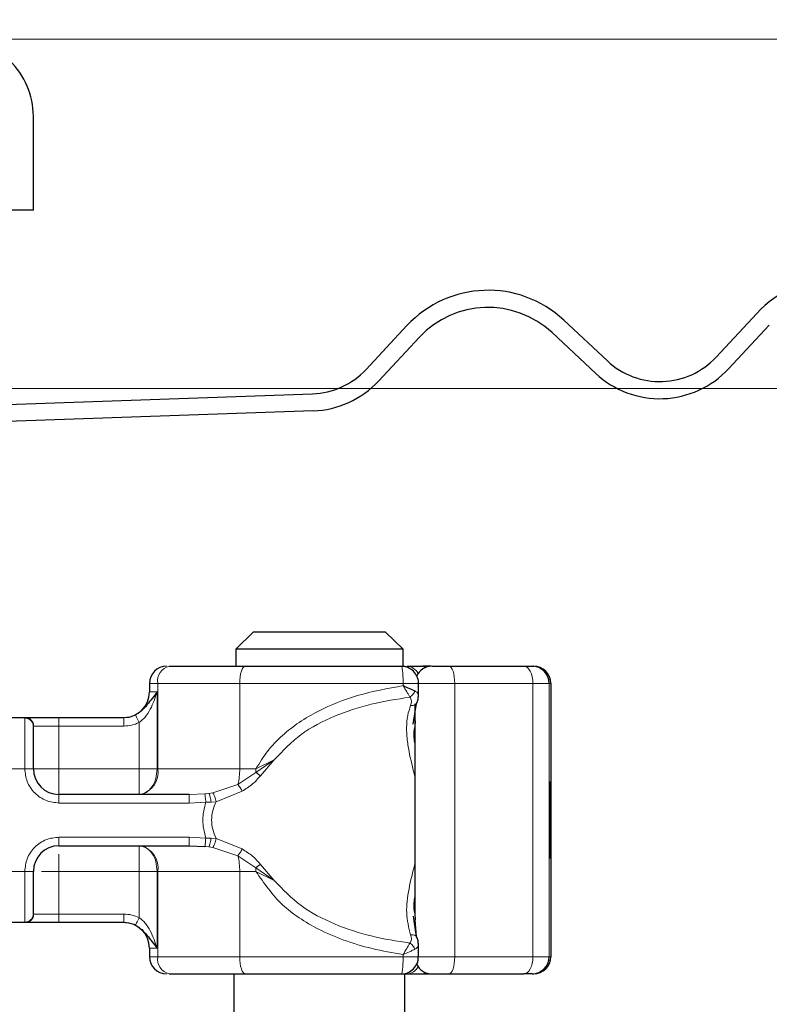
# Model space of a CAD drawing. Units: millimetres. Extents: x 0 to 420, y 0 to 297.
# Drawn here: x 326 to 334, y 235 to 247 of the extents above; entities that cross this region are included whole.
import ezdxf

# ---------------------------------------------------------------- set-up
doc = ezdxf.new("R2010")
doc.units = ezdxf.units.MM
doc.styles.add('SLDTEXTSTYLE0', font='TXT', dxfattribs={"width": 0.605})
doc.dimstyles.new('SLDDIMSTYLE3', dxfattribs={"dimtxt": 2.568319, "dimasz": 2.5, "dimexe": 0, "dimexo": 0.0625, "dimgap": 0.64208, "dimtad": 1, "dimdec": 1, "dimlfac": 5, "dimrnd": 1e-09, "dimzin": 12, "dimdsep": 46, "dimtxsty": 'SLDTEXTSTYLE0', "dimsah": 1, "dimcen": 0.09, "dimadec": 0, "dimazin": 3, "dimtfac": 1, "dimtdec": 3, "dimtmove": 0, "dimatfit": 0, "dimfxl": 0, "dimfrac": 2, "dimtolj": 1, "dimtzin": 12, "dimarcsym": 0})

# ---------------------------------------------------------------- blocks, each defined once
blk = doc.blocks.new('_D_9')
at = {"color": 7, "linetype": 'Continuous', "lineweight": 0}
for p, q in [((351.592, 246.278), (351.592, 255.932)), ((324.892, 246.278), (352.592, 246.278)), ((351.592, 246.278), (351.592, 242.189)), ((322.213, 242.189), (352.592, 242.189)), ((351.592, 242.189), (351.592, 237.189))]:
    blk.add_line(p, q, dxfattribs=at)
at = {"color": 7, "linetype": 'Continuous', "lineweight": 18}
for points in [[(351.592, 246.278), (351.967, 248.778), (351.217, 248.778)], [(351.592, 242.189), (351.217, 239.689), (351.967, 239.689)]]:
    blk.add_solid(points, dxfattribs=at)
at = {"color": 7, "linetype": 'Continuous', "lineweight": 18, "insert": (348.182, 249.072), "char_height": 2.6458, "attachment_point": 1, "rotation": 90, "style": 'SLDTEXTSTYLE0'}
blk.add_mtext('20.4', dxfattribs=at)

msp = doc.modelspace()

# ---------------------------------------------------------------- linework, layer by layer
at = {"color": 7, "linetype": 'Continuous', "lineweight": 25}
for p, q in [((325.6918, 244.2777), (325.6918, 245.3777)), ((325.6918, 244.2777), (325.3918, 244.2777)), ((333.6876, 242.5572), (334.165, 243.0691)), ((329.5889, 242.4141), (330.0663, 242.926)), ((331.9037, 242.9902), (332.4156, 242.5128)), ((334.3113, 242.9327), (333.8339, 242.4208)), ((330.2126, 242.7896), (329.7352, 242.2777)), ((332.2792, 242.3665), (331.7673, 242.8439)), ((324.9682, 241.9889), (328.9621, 242.1284)), ((328.9691, 241.9285), (324.9752, 241.7891)), ((328.2672, 239.3396), (328.062, 239.1396)), ((329.8164, 239.3396), (328.2672, 239.3396)), ((330.0216, 239.1396), (329.8164, 239.3396)), ((330.0216, 239.1396), (328.062, 239.1396)), ((328.062, 239.1396), (328.062, 238.9396)), ((330.0216, 238.9396), (330.0216, 239.1396)), ((330.346, 238.9396), (330.2549, 238.9396)), ((330.5605, 238.9396), (331.438, 238.9396)), ((330.5789, 238.9396), (330.6712, 238.9396)), ((331.5329, 238.9396), (331.5515, 238.9396)), ((330.2018, 238.5971), (330.2018, 238.7401)), ((327.0518, 238.7396), (327.0518, 238.6396)), ((331.7515, 238.7396), (331.7515, 235.5396)), ((330.1415, 238.2617), (330.1809, 238.5052)), ((330.1606, 238.5011), (330.1606, 236.0128)), ((325.1857, 238.3396), (325.5979, 238.3396)), ((325.9918, 238.3396), (326.7525, 238.3396)), ((326.7525, 238.3396), (326.7518, 238.3396)), ((330.1632, 238.3025), (330.1582, 238.2351)), ((327.5187, 237.4396), (325.9918, 237.4396)), ((331.7406, 237.4147), (331.7442, 237.4147)), ((331.7424, 237.4092), (331.7406, 237.4092)), ((331.7442, 237.4147), (331.7435, 237.3061)), ((331.7483, 237.4092), (331.7464, 237.4092)), ((331.7349, 237.3427), (331.7361, 237.3427)), ((331.7352, 237.0337), (331.7342, 237.0337)), ((331.737, 237.0337), (331.7352, 237.0337)), ((331.7435, 236.9827), (331.7443, 236.8796)), ((325.9918, 236.8396), (327.5187, 236.8396)), ((327.5187, 236.8396), (327.7018, 236.8319)), ((331.7349, 236.8526), (331.734, 236.8526)), ((331.7373, 236.8526), (331.7349, 236.8526)), ((331.7406, 236.87), (331.7424, 236.87)), ((331.7428, 236.8796), (331.7443, 236.8796)), ((331.7464, 236.87), (331.7483, 236.87)), ((331.7349, 236.6889), (331.7339, 236.6889)), ((331.7383, 236.6889), (331.7374, 236.6889)), ((330.1809, 235.7741), (330.1422, 236.0145)), ((330.1583, 236.0439), (330.1635, 235.9737)), ((325.5979, 235.9396), (325.1857, 235.9396)), ((326.7525, 235.9396), (325.9918, 235.9396)), ((327.0518, 235.6396), (327.0518, 235.5396)), ((330.2018, 235.539), (330.2018, 235.6821)), ((328.0418, 235.3396), (328.0418, 225.3396)), ((330.0418, 225.3396), (330.0418, 235.3396)), ((330.0506, 235.3396), (330.0707, 235.3396)), ((330.2549, 235.3396), (330.346, 235.3396)), ((330.346, 235.3396), (330.4032, 235.3396)), ((330.5605, 235.3396), (331.438, 235.3396)), ((330.5789, 235.3396), (330.6712, 235.3396)), ((331.5329, 235.3396), (331.5515, 235.3396))]:
    msp.add_line(p, q, dxfattribs=at)
at = {"color": 8, "linetype": 'Continuous', "lineweight": 18}
for p, q in [((330.3495, 238.9393), (330.346, 238.9396)), ((327.149, 238.7396), (327.0518, 238.7396)), ((327.0518, 238.6396), (327.1413, 238.6396)), ((327.1413, 238.6396), (327.1413, 237.7396)), ((328.1085, 238.7396), (327.149, 238.7396)), ((327.149, 237.7396), (327.149, 238.7396)), ((328.1085, 237.7396), (328.1085, 238.7396)), ((330.0221, 238.7396), (328.1085, 238.7396)), ((330.0221, 238.7396), (330.0221, 238.7132)), ((330.6272, 238.7396), (330.2018, 238.7396)), ((330.6272, 235.5396), (330.6272, 238.7396)), ((330.6272, 238.7396), (331.5431, 238.7396)), ((331.5431, 238.7396), (331.5431, 235.5396)), ((331.7329, 238.7396), (331.5431, 238.7396)), ((331.7329, 238.7396), (331.7329, 235.5396)), ((331.7515, 238.7396), (331.7329, 238.7396)), ((325.5918, 238.3337), (325.5979, 238.3396)), ((325.5918, 237.7396), (325.5918, 238.3337)), ((325.9918, 238.3396), (325.9918, 238.2396)), ((326.9308, 237.7396), (326.9308, 238.2814)), ((325.6918, 238.2347), (325.6964, 238.2396)), ((325.6964, 238.2396), (325.9918, 238.2396)), ((325.9918, 238.2396), (325.9918, 237.7396)), ((325.9918, 238.2396), (326.7525, 238.2396)), ((328.2981, 237.6976), (328.5136, 237.8455)), ((328.5136, 237.8455), (328.299, 237.7396)), ((328.3518, 237.6577), (328.5136, 237.8455)), ((325.5918, 237.7396), (325.1918, 237.7396)), ((325.6918, 237.7396), (325.5918, 237.7396)), ((325.9918, 237.7396), (326.9308, 237.7396)), ((327.1413, 237.7396), (327.149, 237.7396)), ((327.149, 237.7396), (328.1085, 237.7396)), ((328.1085, 237.7396), (328.299, 237.7396)), ((328.299, 237.7396), (328.2981, 237.6976)), ((328.0876, 237.5559), (328.2981, 237.6976)), ((327.7924, 237.4591), (328.0876, 237.5559)), ((327.8329, 237.3549), (328.1394, 237.4777)), ((325.9918, 237.3396), (325.9918, 237.4396)), ((327.7018, 237.4473), (327.5187, 237.4396)), ((327.7018, 237.4473), (327.7482, 237.4521)), ((327.7924, 237.4591), (327.7482, 237.4521)), ((327.5187, 237.3396), (325.9918, 237.3396)), ((327.7118, 237.3499), (327.5187, 237.3396)), ((327.7118, 237.3499), (327.7741, 237.3512)), ((327.7741, 237.3512), (327.8329, 237.3549)), ((325.9918, 236.9396), (327.5187, 236.9396)), ((325.9918, 236.9396), (325.9918, 236.8396)), ((327.5187, 236.9396), (327.7118, 236.9293)), ((327.7741, 236.9281), (327.7118, 236.9293)), ((327.8329, 236.9243), (327.7741, 236.9281)), ((328.1394, 236.8015), (327.8329, 236.9243)), ((327.7018, 236.8319), (327.7482, 236.8271)), ((327.7482, 236.8271), (327.7924, 236.8201)), ((328.0876, 236.7233), (327.7924, 236.8201)), ((328.2981, 236.5816), (328.0876, 236.7233)), ((328.5136, 236.4337), (328.2981, 236.5816)), ((328.5136, 236.4337), (328.3518, 236.6215)), ((325.1918, 236.5396), (325.5918, 236.5396)), ((325.5918, 235.9455), (325.5918, 236.5396)), ((325.6918, 236.5396), (325.5918, 236.5396)), ((326.9308, 236.5396), (325.9918, 236.5396)), ((325.9918, 236.5396), (325.9918, 236.0396)), ((326.9308, 235.9978), (326.9308, 236.5396)), ((327.149, 236.5396), (327.1413, 236.5396)), ((327.1413, 236.5396), (327.1413, 235.6396)), ((328.1085, 236.5396), (327.149, 236.5396)), ((327.149, 236.5396), (327.149, 235.5396)), ((328.1085, 236.5396), (328.1085, 235.5396)), ((328.299, 236.5396), (328.1085, 236.5396)), ((328.299, 236.5396), (328.5136, 236.4337)), ((325.6918, 236.0445), (325.6964, 236.0396)), ((325.9918, 236.0396), (325.6964, 236.0396)), ((325.9918, 235.9396), (325.9918, 236.0396)), ((326.7525, 236.0396), (325.9918, 236.0396)), ((325.5979, 235.9396), (325.5918, 235.9455)), ((330.1635, 235.9737), (330.1781, 235.7748)), ((327.1413, 235.6396), (327.0518, 235.6396)), ((327.0518, 235.5396), (327.149, 235.5396)), ((328.1085, 235.5396), (327.149, 235.5396)), ((330.0221, 235.5396), (328.1085, 235.5396)), ((330.0221, 235.5396), (330.0221, 235.566)), ((330.2018, 235.5396), (330.6272, 235.5396)), ((331.5431, 235.5396), (330.6272, 235.5396)), ((331.5431, 235.5396), (331.7329, 235.5396)), ((331.7329, 235.5396), (331.7515, 235.5396)), ((330.3495, 235.3399), (330.346, 235.3396))]:
    msp.add_line(p, q, dxfattribs=at)
at = {"color": 8, "linetype": 'Continuous', "lineweight": 18, "flags": 128}
for points in [[(328.1752, 238.9396), (328.1622, 238.9358), (328.1497, 238.9244), (328.1381, 238.9059), (328.128, 238.881), (328.1197, 238.8507), (328.1136, 238.8161), (328.1098, 238.7786), (328.1085, 238.7396)], [(330.5605, 238.9396), (330.5735, 238.9358), (330.586, 238.9244), (330.5975, 238.9059), (330.6076, 238.881), (330.6159, 238.8507), (330.6221, 238.8161), (330.6259, 238.7786), (330.6272, 238.7396)], [(331.5431, 238.7396), (331.5411, 238.7786), (331.5351, 238.8161), (331.5254, 238.8507), (331.5123, 238.881), (331.4964, 238.9059), (331.4782, 238.9244), (331.4585, 238.9358), (331.438, 238.9396)], [(328.1085, 235.5396), (328.1098, 235.5006), (328.1136, 235.4631), (328.1197, 235.4285), (328.128, 235.3982), (328.1381, 235.3733), (328.1497, 235.3548), (328.1622, 235.3434), (328.1752, 235.3396)], [(330.6272, 235.5396), (330.6259, 235.5006), (330.6221, 235.4631), (330.6159, 235.4285), (330.6076, 235.3982), (330.5975, 235.3733), (330.586, 235.3548), (330.5735, 235.3434), (330.5605, 235.3396)], [(331.438, 235.3396), (331.4585, 235.3434), (331.4782, 235.3548), (331.4964, 235.3733), (331.5123, 235.3982), (331.5254, 235.4285), (331.5351, 235.4631), (331.5411, 235.5006), (331.5431, 235.5396)]]:
    msp.add_lwpolyline(points, dxfattribs=at)
at = {"color": 7, "linetype": 'Continuous', "lineweight": 25, "flags": 128}
for points in [[(331.7483, 237.5903), (331.7491, 237.556), (331.7499, 237.4583), (331.7504, 237.3121), (331.7506, 237.1396), (331.7504, 236.9671), (331.7499, 236.8209), (331.7491, 236.7232), (331.7483, 236.6889), (331.7474, 236.7232), (331.7466, 236.8209), (331.7461, 236.9671), (331.746, 237.1396), (331.7461, 237.3121), (331.7466, 237.4583), (331.7474, 237.556), (331.7483, 237.5903)], [(331.7443, 236.8796), (331.7436, 236.7603), (331.7428, 236.6966), (331.7419, 236.698), (331.7411, 236.7642), (331.7405, 236.8855), (331.7402, 237.0441), (331.7401, 237.2167), (331.7404, 237.378), (331.741, 237.5043), (331.7418, 237.5771), (331.7427, 237.5857), (331.7436, 237.5287), (331.7442, 237.4147)], [(331.7435, 237.3061), (331.743, 237.3777), (331.7425, 237.4085), (331.7419, 237.3934), (331.7415, 237.335), (331.7411, 237.2431), (331.741, 237.1336), (331.7412, 237.0251), (331.7415, 236.9361), (331.742, 236.882), (331.7426, 236.8718), (331.7431, 236.9074), (331.7435, 236.9827)], [(331.7483, 237.4092), (331.7488, 237.3887), (331.7492, 237.3303), (331.7495, 237.2428), (331.7496, 237.1396), (331.7495, 237.0364), (331.7492, 236.9489), (331.7488, 236.8905), (331.7483, 236.87), (331.7477, 236.8905), (331.7473, 236.9489), (331.747, 237.0364), (331.7469, 237.1396), (331.747, 237.2428), (331.7473, 237.3303), (331.7477, 237.3887), (331.7483, 237.4092)]]:
    msp.add_lwpolyline(points, dxfattribs=at)
at = {"color": 7, "linetype": 'Continuous', "lineweight": 25}
for centre, radius, start, end in [((324.7918, 245.3777), 0.9, 0, 92), ((335.1158, 242.1825), 1.3, 47, 137), ((331.0171, 242.0394), 1.3, 47, 137), ((331.0171, 242.0394), 1.1, 47, 137), ((333.0294, 243.171), 0.9, 227, 317), ((328.9307, 243.0279), 0.9, 272, 317), ((333.0294, 243.171), 1.1, 227, 317), ((328.9307, 243.0279), 1.1, 272, 317), ((327.2518, 238.7396), 0.2, 90, 180), ((330.3606, 238.7396), 0.2, 90, 154.67441), ((331.5329, 238.7396), 0.2, 359.99963, 89.99963), ((331.5515, 238.7396), 0.2, 359.99963, 89.99963), ((326.7518, 238.6396), 0.3, 270, 360), ((325.9918, 237.7396), 0.3, 180, 270), ((487.9178, 236.7651), 156.1839, 179.696375, 180.02796), ((175.5544, 236.7651), 156.1839, 359.97204, 0.303625), ((450.7533, 236.8248), 119.0184, 179.750726, 179.89947), ((212.7189, 236.8248), 119.0184, 0.10053, 0.249274), ((325.9918, 236.5396), 0.3, 90, 180), ((520.1784, 236.6979), 188.4435, 179.952953, 180.002728), ((143.2938, 236.6979), 188.4435, 359.997272, 0.047047), ((326.7518, 235.6396), 0.3, 360, 90), ((327.2518, 235.5396), 0.2, 180, 270), ((331.5329, 235.5396), 0.2, 270.00037, 0.00037), ((331.5515, 235.5396), 0.2, 270.00037, 0.00037), ((330.3606, 235.5396), 0.2, 205.53228, 270)]:
    msp.add_arc(centre, radius, start, end, dxfattribs=at)
at = {"color": 8, "linetype": 'Continuous', "lineweight": 18}
for centre, radius, start, end in [((327.3244, 238.7668), 0.1775, 103.08155, 188.80107), ((330.0624, 238.7885), 0.1513, 26.44467, 86.85155), ((330.2489, 238.9022), 0.0379, 33.11539, 80.83656), ((326.886, 237.6989), 0.2662, 283.08155, 8.80107), ((327.3539, 237.7326), 0.7547, 346.4594, 0.53322), ((326.886, 236.5803), 0.2662, 351.19893, 76.91845), ((327.3539, 236.5466), 0.7547, 359.46678, 13.5406), ((327.273, 236.5397), 1.026, 359.9958, 2.34261), ((327.3244, 235.5125), 0.1775, 171.19893, 256.91845), ((330.0636, 235.4888), 0.1494, 272.71862, 333.98516), ((330.2489, 235.377), 0.0379, 279.16344, 326.88461)]:
    msp.add_arc(centre, radius, start, end, dxfattribs=at)
at = {"color": 7, "linetype": 'Continuous', "lineweight": 25}
for points in [[(327.2842, 238.9396), (327.4192, 238.9396), (327.6892, 238.9396), (328.0132, 238.9396), (328.1752, 238.9396)], [(328.1752, 238.9396), (328.4735, 238.9396), (329.0703, 238.9396), (329.6913, 238.9396), (330.0018, 238.9396)], [(330.0707, 238.9396), (330.0968, 238.9396), (330.1489, 238.9396), (330.2196, 238.9396), (330.2549, 238.9396)], [(327.2842, 235.3396), (327.4192, 235.3396), (327.6892, 235.3396), (328.0132, 235.3396), (328.1752, 235.3396)], [(328.1752, 235.3396), (328.4735, 235.3396), (329.0703, 235.3396), (329.6913, 235.3396), (330.0018, 235.3396)], [(330.0707, 235.3396), (330.0968, 235.3396), (330.1489, 235.3396), (330.2196, 235.3396), (330.2549, 235.3396)]]:
    msp.add_open_spline(points, degree=3, dxfattribs=at)
for points, knots in [([(330.1432, 238.881), (330.123, 238.897), (330.0922, 238.9215), (330.0416, 238.9379), (330.0149, 238.9373), (330.0017, 238.937)], [0, 0, 0, 0, 0.490596, 0.748686, 1, 1, 1, 1]), ([(330.1998, 238.7398), (330.2004, 238.7438), (330.2047, 238.7704), (330.188, 238.8234), (330.1586, 238.8612), (330.1432, 238.881)], [0, 0, 0, 0, 0.0767851, 0.5170622, 1, 1, 1, 1]), ([(330.3614, 238.9396), (330.3619, 238.9396), (330.3629, 238.9396), (330.3777, 238.9396), (330.4026, 238.9396), (330.4368, 238.9396), (330.4776, 238.9396), (330.5203, 238.9396), (330.5471, 238.9396), (330.5605, 238.9396)], [0, 0, 0, 0, 0.1238537, 0.2641349, 0.4047881, 0.5574263, 0.7104371, 0.8551282, 1, 1, 1, 1]), ([(331.438, 238.9396), (331.4517, 238.9396), (331.4793, 238.9396), (331.5089, 238.9396), (331.5291, 238.9396), (331.5316, 238.9396), (331.5329, 238.9396)], [0, 0, 0, 0, 0.2498654, 0.4999913, 0.7498656, 1, 1, 1, 1]), ([(327.1413, 238.6396), (327.1035, 238.5892), (327.049, 238.5168), (326.9752, 238.4321), (326.9267, 238.3932), (326.8998, 238.3784), (326.8864, 238.371)], [0, 0, 0, 0, 0.5432892, 0.7812437, 0.8906704, 1, 1, 1, 1]), ([(330.0221, 238.7132), (330.0481, 238.7019), (330.0885, 238.6844), (330.134, 238.6636), (330.1526, 238.6546), (330.1613, 238.6504)], [0, 0, 0, 0, 0.4901374, 0.7599921, 1, 1, 1, 1]), ([(330.1809, 238.5051), (330.1873, 238.5215), (330.2001, 238.5542), (330.2012, 238.585), (330.2017, 238.6004)], [0, 0, 0, 0, 0.500387, 1, 1, 1, 1]), ([(330.163, 238.4897), (330.1673, 238.4922), (330.1747, 238.4965), (330.1788, 238.5028), (330.1804, 238.5054)], [0, 0, 0, 0, 0.5877617, 1, 1, 1, 1]), ([(325.5979, 238.3396), (325.6102, 238.3396), (325.6355, 238.3396), (325.7298, 238.3396), (325.8536, 238.3396), (325.9467, 238.3396), (325.9918, 238.3396)], [0, 0, 0, 0, 0.2422355, 0.5, 0.7577645, 1, 1, 1, 1]), ([(325.6918, 237.7396), (325.6918, 237.7973), (325.6918, 237.9166), (325.6918, 238.0743), (325.6918, 238.1923), (325.6918, 238.2209), (325.6918, 238.2347)], [0, 0, 0, 0, 0.2418289, 0.5, 0.7581711, 1, 1, 1, 1]), ([(328.3518, 237.6577), (328.3417, 237.665), (328.3236, 237.678), (328.3059, 237.6916), (328.2981, 237.6976)], [0, 0, 0, 0, 0.5594506, 1, 1, 1, 1]), ([(328.3518, 236.6215), (328.3417, 236.6142), (328.3236, 236.6012), (328.3059, 236.5876), (328.2981, 236.5816)], [0, 0, 0, 0, 0.55945062, 1, 1, 1, 1]), ([(325.6918, 236.0445), (325.6918, 236.0583), (325.6918, 236.0869), (325.6918, 236.2049), (325.6918, 236.3626), (325.6918, 236.4819), (325.6918, 236.5396)], [0, 0, 0, 0, 0.2418289, 0.5, 0.7581711, 1, 1, 1, 1]), ([(325.9918, 235.9396), (325.9467, 235.9396), (325.8536, 235.9396), (325.7298, 235.9396), (325.6355, 235.9396), (325.6102, 235.9396), (325.5979, 235.9396)], [0, 0, 0, 0, 0.2422355, 0.5, 0.7577645, 1, 1, 1, 1]), ([(326.8864, 235.9082), (326.8998, 235.9008), (326.9267, 235.886), (326.9752, 235.8471), (327.049, 235.7624), (327.1035, 235.69), (327.1413, 235.6396)], [0, 0, 0, 0, 0.1093203, 0.2187561, 0.4567107, 1, 1, 1, 1]), ([(330.2017, 235.6789), (330.2011, 235.6942), (330.2, 235.725), (330.1873, 235.7577), (330.1809, 235.7741)], [0, 0, 0, 0, 0.4995838, 1, 1, 1, 1]), ([(330.1432, 235.3982), (330.1592, 235.4184), (330.1836, 235.4492), (330.2001, 235.4998), (330.1995, 235.5265), (330.1992, 235.5397)], [0, 0, 0, 0, 0.4904731, 0.7484983, 1, 1, 1, 1]), ([(330.0039, 235.3413), (330.0072, 235.3408), (330.0332, 235.3367), (330.0855, 235.3535), (330.1234, 235.3828), (330.1432, 235.3982)], [0, 0, 0, 0, 0.0651326, 0.5109667, 1, 1, 1, 1]), ([(330.3615, 235.3396), (330.3623, 235.3396), (330.3637, 235.3396), (330.3794, 235.3396), (330.4026, 235.3396), (330.4257, 235.3396), (330.4513, 235.3396), (330.4784, 235.3396), (330.5203, 235.3396), (330.5472, 235.3396), (330.5605, 235.3396)], [0, 0, 0, 0, 0.1525024, 0.2645705, 0.4047156, 0.557341, 0.5653436, 0.7104269, 0.8554883, 1, 1, 1, 1]), ([(331.5329, 235.3396), (331.5316, 235.3396), (331.5291, 235.3396), (331.5089, 235.3396), (331.4793, 235.3396), (331.4517, 235.3396), (331.438, 235.3396)], [0, 0, 0, 0, 0.2501344, 0.5000087, 0.7501346, 1, 1, 1, 1])]:
    msp.add_open_spline(points, degree=3, knots=knots, dxfattribs=at)
at = {"color": 8, "linetype": 'Continuous', "lineweight": 18}
for points in [[(330.0221, 238.7396), (330.0218, 238.7658), (330.0212, 238.8182), (330.0165, 238.8843), (330.0098, 238.9306), (330.0044, 238.9366), (330.0018, 238.9396)], [(325.6918, 238.2347), (325.6903, 238.2477), (325.6873, 238.2736), (325.6642, 238.3064), (325.6311, 238.3293), (325.6049, 238.3322), (325.5918, 238.3337)], [(325.5979, 238.3396), (325.6109, 238.3381), (325.6367, 238.3351), (325.6692, 238.312), (325.692, 238.2789), (325.6949, 238.2527), (325.6964, 238.2396)], [(326.7525, 238.2396), (326.7525, 238.2527), (326.7525, 238.2789), (326.7525, 238.312), (326.7525, 238.3351), (326.7525, 238.3381), (326.7525, 238.3396)], [(325.9918, 237.7396), (325.9525, 237.7396), (325.8739, 237.7396), (325.7747, 237.7396), (325.7053, 237.7396), (325.6963, 237.7396), (325.6918, 237.7396)], [(325.9918, 237.4396), (325.9918, 237.4441), (325.9918, 237.4531), (325.9918, 237.5225), (325.9918, 237.6217), (325.9918, 237.7003), (325.9918, 237.7396)], [(326.9308, 237.7396), (326.9503, 237.7396), (326.9892, 237.7396), (327.0452, 237.7396), (327.0974, 237.7396), (327.1267, 237.7396), (327.1413, 237.7396)], [(327.1413, 237.7396), (327.1382, 237.7003), (327.1318, 237.6217), (327.0831, 237.5225), (327.0136, 237.4531), (326.9584, 237.4441), (326.9308, 237.4396)], [(326.9308, 237.7396), (326.9308, 237.7003), (326.9308, 237.6217), (326.9308, 237.5225), (326.9308, 237.4531), (326.9308, 237.4441), (326.9308, 237.4396)], [(327.5187, 237.3396), (327.5187, 237.3527), (327.5187, 237.3789), (327.5187, 237.412), (327.5187, 237.4351), (327.5187, 237.4381), (327.5187, 237.4396)], [(327.7118, 236.9293), (327.6939, 236.9994), (327.6582, 237.1396), (327.6939, 237.2798), (327.7118, 237.3499)], [(327.5187, 236.8396), (327.5187, 236.8411), (327.5187, 236.8441), (327.5187, 236.8672), (327.5187, 236.9003), (327.5187, 236.9265), (327.5187, 236.9396)], [(326.9308, 236.8396), (326.9308, 236.8351), (326.9308, 236.8261), (326.9308, 236.7567), (326.9308, 236.6575), (326.9308, 236.5789), (326.9308, 236.5396)], [(326.9308, 236.8396), (326.9584, 236.8351), (327.0136, 236.8261), (327.0831, 236.7567), (327.1318, 236.6575), (327.1382, 236.5789), (327.1413, 236.5396)], [(326.9308, 236.5396), (326.9503, 236.5396), (326.9892, 236.5396), (327.0452, 236.5396), (327.0974, 236.5396), (327.1267, 236.5396), (327.1413, 236.5396)], [(325.5918, 235.9455), (325.6049, 235.947), (325.6311, 235.9499), (325.6642, 235.9728), (325.6873, 236.0056), (325.6903, 236.0315), (325.6918, 236.0445)], [(325.6964, 236.0396), (325.6949, 236.0265), (325.692, 236.0003), (325.6692, 235.9672), (325.6367, 235.9441), (325.6109, 235.9411), (325.5979, 235.9396)], [(326.7525, 235.9396), (326.7525, 235.9411), (326.7525, 235.9441), (326.7525, 235.9672), (326.7525, 236.0003), (326.7525, 236.0265), (326.7525, 236.0396)], [(330.0221, 235.5396), (330.0218, 235.5134), (330.0212, 235.461), (330.0165, 235.3949), (330.0098, 235.3486), (330.0044, 235.3426), (330.0018, 235.3396)]]:
    msp.add_open_spline(points, degree=3, dxfattribs=at)
for points, knots in [([(327.1413, 238.6396), (327.1184, 238.5709), (327.084, 238.4676), (327.0091, 238.3454), (326.9553, 238.3014), (326.9308, 238.2814)], [0, 0, 0, 0, 0.5198855, 0.7820128, 1, 1, 1, 1]), ([(328.299, 237.7396), (328.3416, 237.8095), (328.4289, 237.9526), (328.6036, 238.1324), (328.8051, 238.2897), (329.0945, 238.4571), (329.502, 238.6174), (329.8432, 238.6802), (330.0221, 238.7132)], [0, 0, 0, 0, 0.1200981, 0.246194, 0.367409, 0.4958195, 0.7355931, 1, 1, 1, 1]), ([(330.0221, 238.7396), (330.0379, 238.7396), (330.0696, 238.7396), (330.1129, 238.7396), (330.1498, 238.7396), (330.1785, 238.7396), (330.1958, 238.7396), (330.2032, 238.7396), (330.2014, 238.7396), (330.2012, 238.7396)], [0, 0, 0, 0, 0.1635948, 0.3271897, 0.4907845, 0.6543793, 0.8179742, 0.981569, 1, 1, 1, 1]), ([(330.0221, 238.7132), (330.0372, 238.689), (330.06, 238.6523), (330.085, 238.6075), (330.0946, 238.5882), (330.0995, 238.5785)], [0, 0, 0, 0, 0.4904845, 0.7420294, 1, 1, 1, 1]), ([(330.0995, 238.5785), (330.1063, 238.5828), (330.1198, 238.5915), (330.1374, 238.6093), (330.1522, 238.6291), (330.1582, 238.6433), (330.1613, 238.6504)], [0, 0, 0, 0, 0.2498808, 0.5, 0.7501192, 1, 1, 1, 1]), ([(330.1613, 238.6504), (330.1712, 238.6442), (330.1922, 238.6309), (330.2025, 238.6117), (330.2011, 238.5993), (330.2009, 238.5971)], [0, 0, 0, 0, 0.4215693, 0.8991092, 1, 1, 1, 1]), ([(328.5136, 237.8455), (328.6134, 237.9503), (328.8154, 238.1626), (329.2167, 238.3655), (329.6488, 238.5078), (329.9487, 238.5548), (330.0995, 238.5785)], [0, 0, 0, 0, 0.24286213, 0.49150178, 0.7442713, 1, 1, 1, 1]), ([(330.0995, 238.5785), (330.1049, 238.5722), (330.116, 238.5591), (330.1235, 238.5264), (330.1158, 238.4996), (330.1108, 238.482)], [0, 0, 0, 0, 0.2415354, 0.5032619, 1, 1, 1, 1]), ([(330.1108, 238.482), (330.0976, 238.4428), (330.07, 238.3609), (330.0605, 238.2301), (330.0681, 238.0899), (330.0961, 237.8987), (330.1359, 237.7508), (330.1605, 237.6472), (330.1606, 237.6468)], [0, 0, 0, 0, 0.1585636, 0.3314895, 0.4864472, 0.6654207, 0.9987727, 1, 1, 1, 1]), ([(330.1108, 238.482), (330.1174, 238.4817), (330.1305, 238.4809), (330.1484, 238.4836), (330.1581, 238.4876), (330.163, 238.4897)], [0, 0, 0, 0, 0.3332711, 0.6667133, 1, 1, 1, 1]), ([(326.8864, 238.371), (326.8659, 238.3622), (326.8231, 238.3439), (326.7766, 238.3411), (326.7525, 238.3396)], [0, 0, 0, 0, 0.47968637, 1, 1, 1, 1]), ([(326.9308, 238.2814), (326.9023, 238.2693), (326.8452, 238.2451), (326.7834, 238.2414), (326.7525, 238.2396)], [0, 0, 0, 0, 0.5000052, 1, 1, 1, 1]), ([(326.8864, 238.371), (326.8866, 238.3704), (326.8872, 238.3694), (326.8912, 238.3613), (326.8996, 238.3444), (326.9115, 238.3203), (326.9223, 238.2986), (326.928, 238.2872), (326.9308, 238.2814)], [0, 0, 0, 0, 0.1252292, 0.2500089, 0.5, 0.7499911, 0.8747708, 1, 1, 1, 1]), ([(330.1582, 238.2351), (330.1517, 238.1933), (330.1416, 238.1288), (330.1556, 238.0576), (330.1606, 238.0326)], [0, 0, 0, 0, 0.6497726, 1, 1, 1, 1]), ([(325.9918, 237.3396), (325.9415, 237.345), (325.8639, 237.3533), (325.7706, 237.4031), (325.707, 237.4547), (325.6553, 237.5184), (325.6055, 237.6116), (325.5972, 237.6893), (325.5918, 237.7396)], [0, 0, 0, 0, 0.2394429, 0.3696359, 0.4999999, 0.6301929, 0.7605571, 1, 1, 1, 1]), ([(328.1394, 237.4777), (328.1812, 237.5042), (328.26, 237.5543), (328.3224, 237.6246), (328.3518, 237.6577)], [0, 0, 0, 0, 0.52956707, 1, 1, 1, 1]), ([(328.0876, 237.5559), (328.0917, 237.5506), (328.0999, 237.5399), (328.1134, 237.5201), (328.127, 237.499), (328.1353, 237.4848), (328.1394, 237.4777)], [0, 0, 0, 0, 0.2498755, 0.5, 0.7501245, 1, 1, 1, 1]), ([(327.7018, 237.4473), (327.7022, 237.4433), (327.703, 237.4354), (327.7057, 237.4094), (327.7087, 237.3798), (327.7108, 237.3599), (327.7118, 237.3499)], [0, 0, 0, 0, 0.2798496, 0.5593252, 0.7796283, 1, 1, 1, 1]), ([(327.7482, 237.4521), (327.7505, 237.4476), (327.755, 237.4387), (327.7625, 237.4115), (327.7691, 237.3812), (327.7724, 237.3612), (327.7741, 237.3512)], [0, 0, 0, 0, 0.2798496, 0.5593103, 0.7796195, 1, 1, 1, 1]), ([(327.7924, 237.4591), (327.7963, 237.4542), (327.8043, 237.4442), (327.8163, 237.4159), (327.8262, 237.385), (327.8307, 237.3649), (327.8329, 237.3549)], [0, 0, 0, 0, 0.2798493, 0.5592883, 0.7796067, 1, 1, 1, 1]), ([(327.8329, 237.3549), (327.8177, 237.3196), (327.7883, 237.2509), (327.7754, 237.1396), (327.7883, 237.0283), (327.8177, 236.9596), (327.8329, 236.9243)], [0, 0, 0, 0, 0.2569013, 0.5, 0.7430987, 1, 1, 1, 1]), ([(325.5918, 236.5396), (325.5972, 236.5899), (325.6055, 236.6676), (325.6553, 236.7608), (325.707, 236.8244), (325.7706, 236.8761), (325.8638, 236.9259), (325.9415, 236.9342), (325.9918, 236.9396)], [0, 0, 0, 0, 0.23944295, 0.36963586, 0.49999992, 0.63019291, 0.76055705, 1, 1, 1, 1]), ([(327.7118, 236.9293), (327.7105, 236.9166), (327.7079, 236.8912), (327.7048, 236.8611), (327.7027, 236.8406), (327.7021, 236.8348), (327.7018, 236.8319)], [0, 0, 0, 0, 0.2798496, 0.5593252, 0.7796283, 1, 1, 1, 1]), ([(327.7741, 236.9281), (327.7719, 236.9153), (327.7676, 236.8897), (327.7602, 236.8586), (327.7535, 236.837), (327.7499, 236.8304), (327.7482, 236.8271)], [0, 0, 0, 0, 0.2798496, 0.5593103, 0.7796195, 1, 1, 1, 1]), ([(327.7924, 236.8201), (327.7963, 236.8251), (327.8043, 236.835), (327.8163, 236.8633), (327.8262, 236.8942), (327.8307, 236.9143), (327.8329, 236.9243)], [0, 0, 0, 0, 0.2798494, 0.5592883, 0.7796067, 1, 1, 1, 1]), ([(328.1394, 236.8015), (328.1353, 236.7944), (328.127, 236.7802), (328.1134, 236.7591), (328.0999, 236.7393), (328.0917, 236.7287), (328.0876, 236.7233)], [0, 0, 0, 0, 0.2498755, 0.5, 0.7501245, 1, 1, 1, 1]), ([(328.3518, 236.6215), (328.3224, 236.6546), (328.26, 236.7249), (328.1812, 236.775), (328.1394, 236.8015)], [0, 0, 0, 0, 0.47043293, 1, 1, 1, 1]), ([(325.9918, 236.5396), (325.9918, 236.5794), (325.9918, 236.6553), (325.9918, 236.7145), (325.9918, 236.7427)], [0, 0, 0, 0, 0.5243156, 1, 1, 1, 1]), ([(330.1606, 236.6263), (330.135, 236.5288), (330.0957, 236.3794), (330.0691, 236.1911), (330.0566, 236.0057), (330.0889, 235.8813), (330.1108, 235.7972)], [0, 0, 0, 0, 0.3307761, 0.5064673, 0.6664125, 1, 1, 1, 1]), ([(325.7888, 236.5396), (325.817, 236.5396), (325.8762, 236.5396), (325.952, 236.5396), (325.9918, 236.5396)], [0, 0, 0, 0, 0.4753362, 1, 1, 1, 1]), ([(330.0221, 235.566), (329.9007, 235.587), (329.666, 235.6276), (329.3327, 235.7281), (329.0456, 235.8497), (328.8059, 235.9901), (328.5357, 236.1939), (328.3939, 236.401), (328.299, 236.5396)], [0, 0, 0, 0, 0.1795387, 0.3471855, 0.5048481, 0.6333125, 0.7545875, 1, 1, 1, 1]), ([(330.0995, 235.7007), (329.9487, 235.7244), (329.6488, 235.7716), (329.2168, 235.9138), (328.8155, 236.1168), (328.6135, 236.3289), (328.5136, 236.4337)], [0, 0, 0, 0, 0.2557307, 0.5084983, 0.7571318, 1, 1, 1, 1]), ([(330.1606, 236.2465), (330.1557, 236.2216), (330.1416, 236.1503), (330.1517, 236.0859), (330.1583, 236.0439)], [0, 0, 0, 0, 0.3489466, 1, 1, 1, 1]), ([(326.7525, 236.0396), (326.7834, 236.0378), (326.8452, 236.0341), (326.9023, 236.0099), (326.9308, 235.9978)], [0, 0, 0, 0, 0.49999482, 1, 1, 1, 1]), ([(326.9308, 235.9978), (326.928, 235.9921), (326.9223, 235.9806), (326.9115, 235.9589), (326.8996, 235.9348), (326.8912, 235.9179), (326.8872, 235.9098), (326.8866, 235.9088), (326.8864, 235.9082)], [0, 0, 0, 0, 0.1252292, 0.2500089, 0.5, 0.7499911, 0.8747708, 1, 1, 1, 1]), ([(326.9308, 235.9978), (326.9553, 235.9778), (327.0091, 235.9338), (327.084, 235.8116), (327.1184, 235.7083), (327.1413, 235.6396)], [0, 0, 0, 0, 0.2179945, 0.4801148, 1, 1, 1, 1]), ([(326.7525, 235.9396), (326.7766, 235.9381), (326.8231, 235.9353), (326.8659, 235.917), (326.8864, 235.9082)], [0, 0, 0, 0, 0.5203136, 1, 1, 1, 1]), ([(330.1108, 235.7972), (330.1158, 235.7796), (330.1235, 235.7528), (330.116, 235.7201), (330.1049, 235.707), (330.0995, 235.7007)], [0, 0, 0, 0, 0.496732, 0.7584396, 1, 1, 1, 1]), ([(330.1108, 235.7972), (330.125, 235.7971), (330.1533, 235.7969), (330.1765, 235.7848), (330.1799, 235.7747), (330.1802, 235.7738)], [0, 0, 0, 0, 0.4762181, 0.9527519, 1, 1, 1, 1]), ([(330.0995, 235.7007), (330.0946, 235.691), (330.085, 235.6717), (330.06, 235.6269), (330.0372, 235.5902), (330.0221, 235.566)], [0, 0, 0, 0, 0.2579706, 0.5095155, 1, 1, 1, 1]), ([(330.1613, 235.6288), (330.1582, 235.6359), (330.1522, 235.6501), (330.1374, 235.6699), (330.1198, 235.6877), (330.1063, 235.6964), (330.0995, 235.7007)], [0, 0, 0, 0, 0.2498808, 0.5, 0.7501192, 1, 1, 1, 1]), ([(330.2009, 235.6821), (330.2011, 235.6799), (330.2025, 235.6675), (330.1922, 235.6483), (330.1712, 235.635), (330.1613, 235.6288)], [0, 0, 0, 0, 0.100881, 0.5784024, 1, 1, 1, 1]), ([(330.1613, 235.6288), (330.1526, 235.6246), (330.134, 235.6156), (330.0885, 235.5948), (330.0481, 235.5773), (330.0221, 235.566)], [0, 0, 0, 0, 0.2399902, 0.5098626, 1, 1, 1, 1]), ([(330.0221, 235.5396), (330.0379, 235.5396), (330.0696, 235.5396), (330.1129, 235.5396), (330.1498, 235.5396), (330.1785, 235.5396), (330.1958, 235.5396), (330.2032, 235.5396), (330.2014, 235.5396), (330.2012, 235.5396)], [0, 0, 0, 0, 0.1635636, 0.3271272, 0.4906908, 0.6542544, 0.8178181, 0.9813817, 1, 1, 1, 1])]:
    msp.add_open_spline(points, degree=3, knots=knots, dxfattribs=at)

# ---------------------------------------------------------------- dimensions: what is measured, and where the dimension line sits
at = {"color": 7, "linetype": 'Continuous', "lineweight": 18}
dim = msp.add_linear_dim(base=(351.5924, 242.1894), p1=(324.7918, 246.2777), p2=(322.1128, 242.1894), angle=90, dimstyle='SLDDIMSTYLE3', dxfattribs=at)
dim.commit()
dim.dimension.update_dxf_attribs({"geometry": '_D_9', "text_midpoint": (351.5924, 252.5018), "dimtype": 160})

doc.saveas('drawing.dxf')
